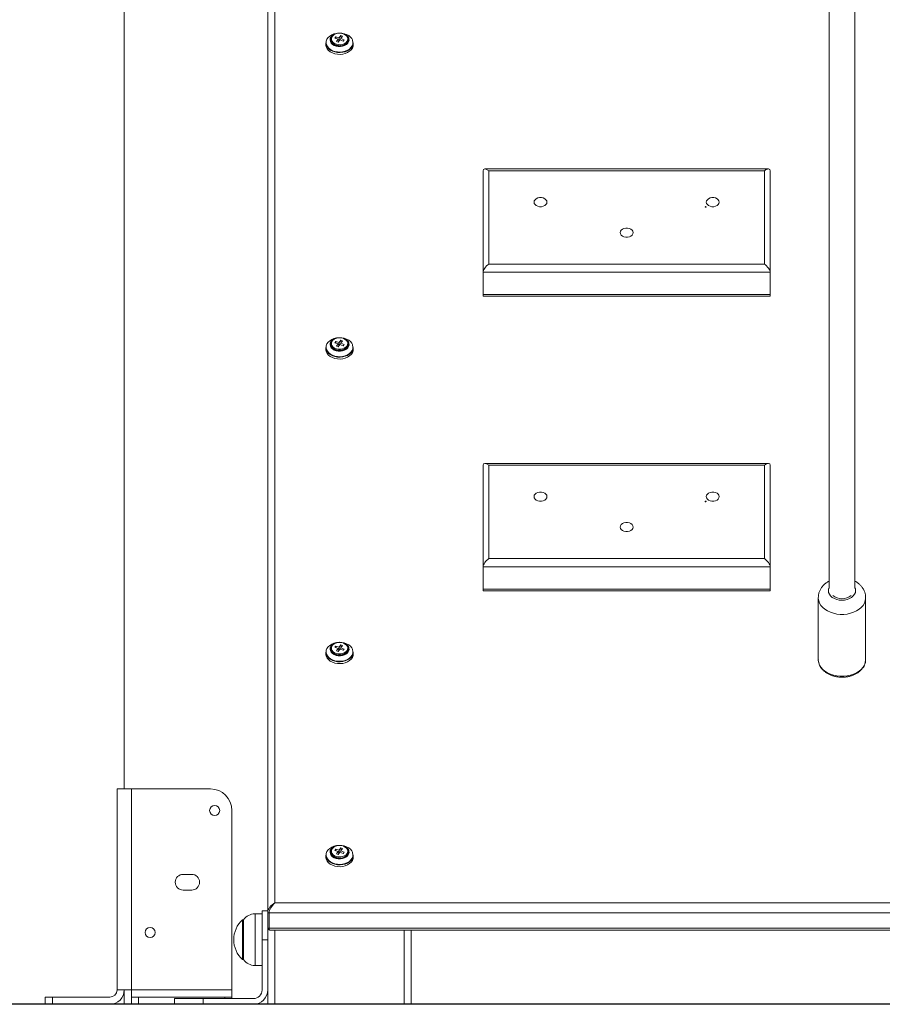
# Model space of a CAD drawing. Units: millimetres. Extents: x 238570 to 251931, y 20615 to 35344.
# Drawn here: x 244966 to 245567, y 31935 to 32620 of the extents above; entities that cross this region are included whole.
import ezdxf

# ---------------------------------------------------------------- set-up
doc = ezdxf.new("R2010")
doc.units = ezdxf.units.MM
doc.header["$PDSIZE"] = -1
doc.linetypes.add('HIDDEN', pattern=[1.905, 1.27, -0.635])
doc.styles.add('ROMANS8', font='romans.shx')
doc.dimstyles.new('ISO-25$0', dxfattribs={"dimtxt": 2.5, "dimasz": 2.5, "dimexe": 1.25, "dimexo": 0.625, "dimtad": 1, "dimtxsty": 'Standard', "dimcen": 2.5, "dimadec": 0, "dimazin": 0, "dimtfac": 1, "dimtmove": 0, "dimatfit": 3, "dimfxl": 1, "dimarcsym": 0})

# ---------------------------------------------------------------- blocks, each defined once
blk = doc.blocks.new('*D1')
at = {"color": 0, "linetype": 'HIDDEN', "lineweight": -2, "transparency": 16777216}
for p, q in [((241160.14, 31942.73), (241160.14, 35235.11)), ((241260.14, 35234.11), (243169.68, 35234.11)), ((245963.98, 35234.11), (244054.44, 35234.11)), ((246063.98, 33535.73), (246063.98, 35235.11))]:
    blk.add_line(p, q, dxfattribs=at)
at = {"color": 0, "linetype": 'HIDDEN', "transparency": 16777216}
for points in [[(241260.14, 35250.78), (241260.14, 35217.45), (241160.14, 35234.11)], [(245963.98, 35250.78), (245963.98, 35217.45), (246063.98, 35234.11)]]:
    blk.add_solid(points, dxfattribs=at)
at = {"layer": 'Defpoints', "color": 0, "linetype": 'HIDDEN', "transparency": 16777216}
for p in [(246063.98, 35234.11), (246063.98, 33534.73), (241160.14, 31941.73)]:
    blk.add_point(p, dxfattribs=at)
at = {"color": 7, "linetype": 'HIDDEN', "transparency": 16777216, "insert": (243612.06, 35234.11), "char_height": 160, "attachment_point": 5, "style": 'ROMANS8'}
blk.add_mtext('4,90m.', dxfattribs=at)

msp = doc.modelspace()

# ---------------------------------------------------------------- linework, layer by layer
at = {"color": 7, "linetype": 'Continuous', "lineweight": 15}
for p, q in [((245038.963, 33624.754), (245038.963, 32084.754)), ((245143.963, 32846.922), (245143.963, 32005.465)), ((245138.963, 31999.101), (245138.963, 32761.064)), ((245179.463, 32604.238), (245179.463, 32602.97)), ((245179.469, 32603.991), (245179.463, 32604.238)), ((245183.263, 32607.038), (245183.263, 32606.331)), ((245186.312, 32608.507), (245185.686, 32607.622)), ((245185.686, 32607.622), (245188.012, 32606.8)), ((245188.638, 32607.686), (245186.312, 32608.507)), ((245186.456, 32607.35), (245186.312, 32608.507)), ((245188.012, 32606.8), (245186.862, 32605.172)), ((245186.862, 32605.172), (245188.114, 32604.73)), ((245188.716, 32605.582), (245188.012, 32606.8)), ((245188.114, 32604.73), (245189.265, 32606.358)), ((245189.811, 32609.347), (245188.638, 32607.686)), ((245188.873, 32605.803), (245188.638, 32607.686)), ((245189.265, 32606.358), (245191.59, 32605.536)), ((245189.457, 32606.29), (245189.89, 32607.243)), ((245191.064, 32608.905), (245189.811, 32609.347)), ((245190.046, 32607.464), (245189.811, 32609.347)), ((245189.89, 32607.243), (245191.064, 32608.905)), ((245192.216, 32606.422), (245189.89, 32607.243)), ((245191.59, 32605.536), (245192.216, 32606.422)), ((245194.663, 32606.331), (245194.663, 32607.038)), ((245198.463, 32602.97), (245198.463, 32604.238)), ((245179.469, 32602.723), (245179.463, 32602.97)), ((245288.963, 32444.578), (245288.963, 32515.289)), ((245487.791, 32516.46), (245290.134, 32516.46)), ((245292.963, 32515.289), (245292.963, 32450.235)), ((245292.963, 32515.289), (245484.963, 32515.289)), ((245484.963, 32450.235), (245484.963, 32515.289)), ((245488.963, 32515.289), (245488.963, 32444.578)), ((245443.654, 32490.092), (245443.582, 32489.908)), ((245444.344, 32489.908), (245444.272, 32490.092)), ((245292.963, 32450.235), (245484.963, 32450.235)), ((245288.963, 32444.578), (245488.963, 32444.578)), ((245288.963, 32429.022), (245288.963, 32444.578)), ((245488.963, 32429.022), (245488.963, 32444.578)), ((245288.963, 32429.022), (245488.963, 32429.022)), ((245288.963, 32427.85), (245288.963, 32429.022)), ((245288.963, 32427.85), (245488.963, 32427.85)), ((245488.963, 32427.85), (245488.963, 32429.022)), ((245179.463, 32392.106), (245179.463, 32390.838)), ((245179.469, 32391.859), (245179.463, 32392.106)), ((245183.263, 32394.906), (245183.263, 32394.199)), ((245186.312, 32396.375), (245185.686, 32395.49)), ((245185.686, 32395.49), (245188.012, 32394.668)), ((245188.638, 32395.554), (245186.312, 32396.375)), ((245186.456, 32395.218), (245186.312, 32396.375)), ((245188.012, 32394.668), (245186.862, 32393.04)), ((245186.862, 32393.04), (245188.114, 32392.598)), ((245188.716, 32393.449), (245188.012, 32394.668)), ((245188.114, 32392.598), (245189.265, 32394.226)), ((245189.811, 32397.215), (245188.638, 32395.554)), ((245188.873, 32393.671), (245188.638, 32395.554)), ((245189.265, 32394.226), (245191.59, 32393.404)), ((245189.457, 32394.158), (245189.89, 32395.111)), ((245191.064, 32396.773), (245189.811, 32397.215)), ((245190.046, 32395.332), (245189.811, 32397.215)), ((245189.89, 32395.111), (245191.064, 32396.773)), ((245192.216, 32394.29), (245189.89, 32395.111)), ((245191.59, 32393.404), (245192.216, 32394.29)), ((245194.663, 32394.199), (245194.663, 32394.906)), ((245198.463, 32390.838), (245198.463, 32392.106)), ((245179.469, 32390.591), (245179.463, 32390.838)), ((245288.963, 32239.517), (245288.963, 32310.228)), ((245487.791, 32311.4), (245290.134, 32311.4)), ((245292.963, 32310.228), (245292.963, 32245.174)), ((245292.963, 32310.228), (245484.963, 32310.228)), ((245484.963, 32245.174), (245484.963, 32310.228)), ((245488.963, 32310.228), (245488.963, 32239.517)), ((245443.654, 32285.031), (245443.582, 32284.847)), ((245444.344, 32284.847), (245444.272, 32285.031)), ((245292.963, 32245.174), (245484.963, 32245.174)), ((245288.963, 32239.517), (245488.963, 32239.517)), ((245288.963, 32223.961), (245288.963, 32239.517)), ((245488.963, 32223.961), (245488.963, 32239.517)), ((245288.963, 32223.961), (245488.963, 32223.961)), ((245288.963, 32222.789), (245288.963, 32223.961)), ((245288.963, 32222.789), (245488.963, 32222.789)), ((245488.963, 32222.789), (245488.963, 32223.961)), ((245522.463, 32217.924), (245522.463, 32174.791)), ((245555.463, 32174.791), (245555.463, 32217.924)), ((245179.463, 32179.974), (245179.463, 32178.706)), ((245179.469, 32179.727), (245179.463, 32179.974)), ((245179.469, 32178.459), (245179.463, 32178.706)), ((245183.263, 32182.774), (245183.263, 32182.067)), ((245186.312, 32184.243), (245185.686, 32183.358)), ((245185.686, 32183.358), (245188.012, 32182.536)), ((245188.638, 32183.422), (245186.312, 32184.243)), ((245186.456, 32183.086), (245186.312, 32184.243)), ((245188.012, 32182.536), (245186.862, 32180.908)), ((245186.862, 32180.908), (245188.114, 32180.466)), ((245188.716, 32181.317), (245188.012, 32182.536)), ((245188.114, 32180.466), (245189.265, 32182.094)), ((245189.811, 32185.083), (245188.638, 32183.422)), ((245188.873, 32181.539), (245188.638, 32183.422)), ((245189.265, 32182.094), (245191.59, 32181.272)), ((245189.457, 32182.026), (245189.89, 32182.979)), ((245191.064, 32184.641), (245189.811, 32185.083)), ((245190.046, 32183.2), (245189.811, 32185.083)), ((245189.89, 32182.979), (245191.064, 32184.641)), ((245192.216, 32182.158), (245189.89, 32182.979)), ((245191.59, 32181.272), (245192.216, 32182.158)), ((245194.663, 32182.067), (245194.663, 32182.774)), ((245198.463, 32178.706), (245198.463, 32179.974)), ((245555.462, 32174.642), (245555.463, 32174.791)), ((245033.963, 32084.754), (245033.963, 31944.754)), ((245033.963, 32084.754), (245043.963, 32084.754)), ((245043.963, 32084.754), (245043.963, 31944.754)), ((245043.963, 32084.754), (245098.963, 32084.754)), ((245113.963, 32069.754), (245113.963, 31944.754)), ((245186.312, 32042.822), (245185.686, 32041.936)), ((245185.686, 32041.936), (245188.012, 32041.115)), ((245188.638, 32042), (245186.312, 32042.822)), ((245186.456, 32041.664), (245186.312, 32042.822)), ((245189.811, 32043.662), (245188.638, 32042)), ((245188.873, 32040.118), (245188.638, 32042)), ((245189.457, 32040.604), (245189.89, 32041.558)), ((245191.064, 32043.219), (245189.811, 32043.662)), ((245190.046, 32041.779), (245189.811, 32043.662)), ((245189.89, 32041.558), (245191.064, 32043.219)), ((245192.216, 32040.736), (245189.89, 32041.558)), ((245179.463, 32038.553), (245179.463, 32037.285)), ((245179.469, 32038.306), (245179.463, 32038.553)), ((245179.469, 32037.038), (245179.463, 32037.285)), ((245183.263, 32041.353), (245183.263, 32040.646)), ((245188.012, 32041.115), (245186.862, 32039.487)), ((245186.862, 32039.487), (245188.114, 32039.044)), ((245188.716, 32039.896), (245188.012, 32041.115)), ((245188.114, 32039.044), (245189.265, 32040.672)), ((245189.265, 32040.672), (245191.59, 32039.851)), ((245191.59, 32039.851), (245192.216, 32040.736)), ((245194.663, 32040.646), (245194.663, 32041.353)), ((245198.463, 32037.285), (245198.463, 32038.553)), ((245085.963, 32025.254), (245079.963, 32025.254)), ((245079.963, 32014.254), (245085.963, 32014.254)), ((245143.963, 32005.465), (245933.963, 32005.465)), ((245121.999, 31993.654), (245121.266, 31993.654)), ((245121.266, 31965.854), (245121.266, 31993.654)), ((245121.963, 31988.198), (245121.963, 31993.604)), ((245134.963, 31997.754), (245130.073, 31997.754)), ((245134.963, 31999.754), (245138.963, 31999.754)), ((245134.963, 31979.754), (245134.963, 31999.754)), ((245138.963, 31988.494), (245138.963, 31999.101)), ((245937.963, 31998.394), (245139.963, 31998.394)), ((245139.963, 31998.394), (245139.963, 31987.787)), ((245121.963, 31965.904), (245121.963, 31988.198)), ((245138.963, 31934.754), (245138.963, 31988.494)), ((245139.963, 31987.787), (245937.963, 31987.787)), ((245141.134, 31986.323), (245936.791, 31986.323)), ((245238.963, 31934.754), (245238.963, 31986.323)), ((245138.963, 31979.754), (245134.963, 31979.754)), ((245134.963, 31979.754), (245134.963, 31944.754)), ((245121.266, 31965.854), (245121.999, 31965.854)), ((245130.073, 31961.754), (245134.963, 31961.754)), ((244983.963, 31934.754), (244983.963, 31939.754)), ((244983.963, 31939.754), (244988.963, 31939.754)), ((244988.963, 31939.754), (244988.963, 31934.754)), ((244988.963, 31939.754), (245028.963, 31939.754)), ((245043.963, 31944.754), (245033.963, 31944.754)), ((245038.963, 31944.754), (245038.963, 31934.754)), ((245043.963, 31944.754), (245113.963, 31944.754)), ((245043.963, 31939.754), (245043.963, 31944.754)), ((245043.963, 31934.754), (245043.963, 31939.754)), ((245043.963, 31939.754), (245048.963, 31939.754)), ((245048.963, 31939.754), (245048.963, 31934.754)), ((245108.963, 31939.754), (245048.963, 31939.754)), ((245073.963, 31938.754), (245073.963, 31934.754)), ((245073.963, 31938.754), (245093.963, 31938.754)), ((245093.963, 31938.754), (245093.963, 31934.754)), ((245128.963, 31938.754), (245093.963, 31938.754)), ((245108.963, 31939.754), (245113.963, 31939.754)), ((245113.963, 31944.754), (245113.963, 31939.754)), ((245113.963, 31939.754), (245113.963, 31938.754)), ((244988.963, 31934.754), (244983.963, 31934.754)), ((244988.963, 31934.754), (245028.963, 31934.754)), ((245038.963, 31934.754), (245043.963, 31934.754)), ((245048.963, 31934.754), (245043.963, 31934.754)), ((245048.963, 31934.754), (245073.963, 31934.754)), ((245093.963, 31934.754), (245073.963, 31934.754)), ((245093.963, 31934.754), (245128.963, 31934.754)), ((245128.963, 31934.754), (245138.963, 31934.754)), ((245138.963, 31934.754), (245143.963, 31934.754)), ((245233.963, 31934.754), (245143.963, 31934.754)), ((245233.963, 31934.754), (245238.963, 31934.754))]:
    msp.add_line(p, q, dxfattribs=at)
at = {"color": 8, "linetype": 'Continuous', "lineweight": 15}
for p, q in [((245194.812, 32606.554), (245194.638, 32607.417)), ((245194.812, 32394.422), (245194.638, 32395.285)), ((245194.812, 32182.29), (245194.638, 32183.153)), ((245194.812, 32040.869), (245194.638, 32041.732)), ((245130.073, 31997.754), (245130.073, 31990.729)), ((245130.073, 31990.729), (245130.073, 31961.754)), ((245143.963, 31934.754), (245143.963, 31986.323)), ((245233.963, 31934.754), (245233.963, 31986.323)), ((245108.963, 31938.754), (245108.963, 31939.754))]:
    msp.add_line(p, q, dxfattribs=at)
msp.add_line((246749.144, 31934.754), (239283.257, 31934.754))
at = {"color": 7, "linetype": 'Continuous', "lineweight": 15, "flags": 128}
for points in [[(245197.911, 32606.414), (245197.467, 32607.242), (245196.544, 32608.362), (245195.329, 32609.333), (245193.87, 32610.119), (245192.222, 32610.687), (245190.449, 32611.018), (245188.619, 32611.097), (245186.802, 32610.923), (245185.068, 32610.501), (245183.484, 32609.848), (245182.11, 32608.99), (245181, 32607.958), (245180.196, 32606.793), (245179.728, 32605.539), (245179.609, 32604.521)], [(245182.527, 32607.576), (245182.918, 32608.356), (245183.718, 32609.289), (245184.801, 32610.066), (245186.108, 32610.646), (245187.569, 32610.997), (245189.105, 32611.101), (245190.634, 32610.951), (245192.072, 32610.556), (245193.343, 32609.937), (245194.378, 32609.127), (245195.121, 32608.171), (245195.388, 32607.604)], [(245194.062, 32605.237), (245193.268, 32604.397), (245192.204, 32603.723), (245190.936, 32603.257), (245189.544, 32603.029), (245188.116, 32603.053), (245186.741, 32603.327), (245185.505, 32603.834), (245184.487, 32604.543), (245183.75, 32605.408), (245183.34, 32606.376), (245183.284, 32607.386), (245183.585, 32608.374), (245184.223, 32609.277), (245185.16, 32610.04), (245186.335, 32610.615), (245187.675, 32610.965), (245189.097, 32611.068), (245190.51, 32610.918), (245191.825, 32610.524), (245192.961, 32609.911), (245193.846, 32609.118), (245194.424, 32608.194), (245194.658, 32607.197), (245194.535, 32606.19), (245194.062, 32605.237)], [(245198.463, 32604.238), (245198.342, 32603.17), (245197.867, 32601.897), (245197.051, 32600.714), (245195.923, 32599.666), (245194.528, 32598.793), (245192.919, 32598.13), (245191.158, 32597.702), (245189.312, 32597.525), (245187.453, 32597.606), (245185.652, 32597.941), (245183.979, 32598.519), (245182.497, 32599.317), (245181.263, 32600.303), (245180.326, 32601.441), (245179.72, 32602.686), (245179.469, 32603.991)], [(245183.197, 32605.687), (245183.603, 32604.738), (245184.357, 32603.848), (245185.4, 32603.118), (245186.667, 32602.595), (245188.078, 32602.311), (245189.545, 32602.284), (245190.975, 32602.515), (245192.279, 32602.991), (245193.374, 32603.682), (245194.193, 32604.543), (245194.643, 32605.401)], [(245194.062, 32604.53), (245193.268, 32603.69), (245192.204, 32603.016), (245190.936, 32602.55), (245189.544, 32602.322), (245188.116, 32602.346), (245186.741, 32602.62), (245185.505, 32603.127), (245184.487, 32603.836), (245183.75, 32604.701), (245183.34, 32605.669), (245183.263, 32606.331)], [(245194.663, 32606.331), (245194.535, 32605.483), (245194.062, 32604.53)], [(245198.463, 32602.97), (245198.342, 32601.903), (245197.867, 32600.629), (245197.051, 32599.446), (245195.923, 32598.398), (245194.528, 32597.526), (245192.919, 32596.863), (245191.158, 32596.434), (245189.312, 32596.257), (245187.453, 32596.338), (245185.652, 32596.674), (245183.979, 32597.251), (245182.497, 32598.049), (245181.263, 32599.035), (245180.326, 32600.173), (245179.72, 32601.418), (245179.469, 32602.723)], [(245324.463, 32493.369), (245324.645, 32492.472), (245325.177, 32491.648), (245326.016, 32490.964), (245327.094, 32490.474), (245328.322, 32490.219), (245329.603, 32490.219), (245330.832, 32490.474), (245331.91, 32490.964), (245332.749, 32491.648), (245333.281, 32492.472), (245333.463, 32493.369), (245333.281, 32494.265), (245332.749, 32495.089), (245331.91, 32495.773), (245330.832, 32496.263), (245329.603, 32496.518), (245328.322, 32496.518), (245327.094, 32496.263), (245326.016, 32495.773), (245325.177, 32495.089), (245324.645, 32494.265), (245324.463, 32493.369)], [(245444.463, 32493.369), (245444.645, 32492.472), (245445.177, 32491.648), (245446.016, 32490.964), (245447.094, 32490.474), (245448.322, 32490.219), (245449.603, 32490.219), (245450.832, 32490.474), (245451.91, 32490.964), (245452.749, 32491.648), (245453.281, 32492.472), (245453.463, 32493.369), (245453.281, 32494.265), (245452.749, 32495.089), (245451.91, 32495.773), (245450.832, 32496.263), (245449.603, 32496.518), (245448.322, 32496.518), (245447.094, 32496.263), (245446.016, 32495.773), (245445.177, 32495.089), (245444.645, 32494.265), (245444.463, 32493.369)], [(245444.027, 32489.809), (245444.142, 32489.844), (245444.23, 32489.906), (245444.277, 32489.988), (245444.277, 32490.077), (245444.229, 32490.158), (245444.14, 32490.22), (245444.024, 32490.254), (245443.899, 32490.254), (245443.784, 32490.219), (245443.696, 32490.157), (245443.648, 32490.075), (245443.649, 32489.986), (245443.697, 32489.905), (245443.786, 32489.843), (245443.902, 32489.809), (245444.027, 32489.809)], [(245384.463, 32472.155), (245384.645, 32471.259), (245385.177, 32470.435), (245386.016, 32469.751), (245387.094, 32469.261), (245388.322, 32469.006), (245389.603, 32469.006), (245390.832, 32469.261), (245391.91, 32469.751), (245392.749, 32470.435), (245393.281, 32471.259), (245393.463, 32472.155), (245393.281, 32473.052), (245392.749, 32473.876), (245391.91, 32474.56), (245390.832, 32475.05), (245389.603, 32475.305), (245388.322, 32475.305), (245387.094, 32475.05), (245386.016, 32474.56), (245385.177, 32473.876), (245384.645, 32473.052), (245384.463, 32472.155)], [(245197.911, 32394.282), (245197.467, 32395.11), (245196.544, 32396.23), (245195.329, 32397.201), (245193.87, 32397.987), (245192.222, 32398.555), (245190.449, 32398.886), (245188.619, 32398.965), (245186.802, 32398.791), (245185.068, 32398.369), (245183.484, 32397.716), (245182.11, 32396.858), (245181, 32395.826), (245180.196, 32394.661), (245179.728, 32393.407), (245179.609, 32392.389)], [(245182.527, 32395.444), (245182.918, 32396.224), (245183.718, 32397.157), (245184.801, 32397.934), (245186.108, 32398.514), (245187.569, 32398.865), (245189.105, 32398.969), (245190.634, 32398.819), (245192.072, 32398.424), (245193.343, 32397.805), (245194.378, 32396.995), (245195.121, 32396.039), (245195.388, 32395.472)], [(245194.062, 32393.105), (245193.268, 32392.265), (245192.204, 32391.591), (245190.936, 32391.125), (245189.544, 32390.897), (245188.116, 32390.921), (245186.741, 32391.195), (245185.505, 32391.702), (245184.487, 32392.411), (245183.75, 32393.276), (245183.34, 32394.244), (245183.284, 32395.254), (245183.585, 32396.241), (245184.223, 32397.145), (245185.16, 32397.908), (245186.335, 32398.483), (245187.675, 32398.833), (245189.097, 32398.936), (245190.51, 32398.786), (245191.825, 32398.392), (245192.961, 32397.779), (245193.846, 32396.986), (245194.424, 32396.062), (245194.658, 32395.065), (245194.535, 32394.058), (245194.062, 32393.105)], [(245198.463, 32392.106), (245198.342, 32391.038), (245197.867, 32389.765), (245197.051, 32388.582), (245195.923, 32387.534), (245194.528, 32386.661), (245192.919, 32385.998), (245191.158, 32385.57), (245189.312, 32385.393), (245187.453, 32385.474), (245185.652, 32385.809), (245183.979, 32386.387), (245182.497, 32387.184), (245181.263, 32388.171), (245180.326, 32389.309), (245179.72, 32390.554), (245179.469, 32391.859)], [(245183.197, 32393.555), (245183.603, 32392.606), (245184.357, 32391.716), (245185.4, 32390.986), (245186.667, 32390.463), (245188.078, 32390.179), (245189.545, 32390.152), (245190.975, 32390.383), (245192.279, 32390.859), (245193.374, 32391.55), (245194.193, 32392.411), (245194.643, 32393.269)], [(245194.062, 32392.398), (245193.268, 32391.558), (245192.204, 32390.884), (245190.936, 32390.418), (245189.544, 32390.19), (245188.116, 32390.214), (245186.741, 32390.488), (245185.505, 32390.995), (245184.487, 32391.704), (245183.75, 32392.569), (245183.34, 32393.537), (245183.263, 32394.199)], [(245194.663, 32394.199), (245194.535, 32393.351), (245194.062, 32392.398)], [(245198.463, 32390.838), (245198.342, 32389.771), (245197.867, 32388.497), (245197.051, 32387.314), (245195.923, 32386.266), (245194.528, 32385.394), (245192.919, 32384.731), (245191.158, 32384.302), (245189.312, 32384.125), (245187.453, 32384.206), (245185.652, 32384.542), (245183.979, 32385.119), (245182.497, 32385.917), (245181.263, 32386.903), (245180.326, 32388.041), (245179.72, 32389.286), (245179.469, 32390.591)], [(245324.463, 32288.308), (245324.645, 32287.411), (245325.177, 32286.587), (245326.016, 32285.903), (245327.094, 32285.413), (245328.322, 32285.158), (245329.603, 32285.158), (245330.832, 32285.413), (245331.91, 32285.903), (245332.749, 32286.587), (245333.281, 32287.411), (245333.463, 32288.308), (245333.281, 32289.204), (245332.749, 32290.028), (245331.91, 32290.712), (245330.832, 32291.202), (245329.603, 32291.457), (245328.322, 32291.457), (245327.094, 32291.202), (245326.016, 32290.712), (245325.177, 32290.028), (245324.645, 32289.204), (245324.463, 32288.308)], [(245444.463, 32288.308), (245444.645, 32287.411), (245445.177, 32286.587), (245446.016, 32285.903), (245447.094, 32285.413), (245448.322, 32285.158), (245449.603, 32285.158), (245450.832, 32285.413), (245451.91, 32285.903), (245452.749, 32286.587), (245453.281, 32287.411), (245453.463, 32288.308), (245453.281, 32289.204), (245452.749, 32290.028), (245451.91, 32290.712), (245450.832, 32291.202), (245449.603, 32291.457), (245448.322, 32291.457), (245447.094, 32291.202), (245446.016, 32290.712), (245445.177, 32290.028), (245444.645, 32289.204), (245444.463, 32288.308)], [(245444.027, 32284.748), (245444.142, 32284.783), (245444.23, 32284.845), (245444.277, 32284.927), (245444.277, 32285.016), (245444.229, 32285.097), (245444.14, 32285.159), (245444.024, 32285.193), (245443.899, 32285.193), (245443.784, 32285.159), (245443.696, 32285.096), (245443.648, 32285.014), (245443.649, 32284.925), (245443.697, 32284.844), (245443.786, 32284.782), (245443.902, 32284.748), (245444.027, 32284.748)], [(245384.463, 32267.094), (245384.645, 32266.198), (245385.177, 32265.374), (245386.016, 32264.69), (245387.094, 32264.2), (245388.322, 32263.945), (245389.603, 32263.945), (245390.832, 32264.2), (245391.91, 32264.69), (245392.749, 32265.374), (245393.281, 32266.198), (245393.463, 32267.094), (245393.281, 32267.991), (245392.749, 32268.815), (245391.91, 32269.499), (245390.832, 32269.989), (245389.603, 32270.244), (245388.322, 32270.244), (245387.094, 32269.989), (245386.016, 32269.499), (245385.177, 32268.815), (245384.645, 32267.991), (245384.463, 32267.094)], [(245197.911, 32182.15), (245197.467, 32182.978), (245196.544, 32184.098), (245195.329, 32185.069), (245193.87, 32185.855), (245192.222, 32186.423), (245190.449, 32186.754), (245188.619, 32186.833), (245186.802, 32186.659), (245185.068, 32186.237), (245183.484, 32185.584), (245182.11, 32184.726), (245181, 32183.694), (245180.196, 32182.529), (245179.728, 32181.275), (245179.609, 32180.257)], [(245182.527, 32183.312), (245182.918, 32184.092), (245183.718, 32185.025), (245184.801, 32185.802), (245186.108, 32186.382), (245187.569, 32186.733), (245189.105, 32186.837), (245190.634, 32186.687), (245192.072, 32186.292), (245193.343, 32185.673), (245194.378, 32184.863), (245195.121, 32183.907), (245195.388, 32183.34)], [(245194.062, 32180.973), (245193.268, 32180.133), (245192.204, 32179.459), (245190.936, 32178.993), (245189.544, 32178.765), (245188.116, 32178.789), (245186.741, 32179.063), (245185.505, 32179.57), (245184.487, 32180.279), (245183.75, 32181.144), (245183.34, 32182.112), (245183.284, 32183.122), (245183.585, 32184.109), (245184.223, 32185.013), (245185.16, 32185.776), (245186.335, 32186.351), (245187.675, 32186.701), (245189.097, 32186.804), (245190.51, 32186.654), (245191.825, 32186.26), (245192.961, 32185.647), (245193.846, 32184.854), (245194.424, 32183.93), (245194.658, 32182.933), (245194.535, 32181.926), (245194.062, 32180.973)], [(245198.463, 32179.974), (245198.342, 32178.906), (245197.867, 32177.633), (245197.051, 32176.45), (245195.923, 32175.402), (245194.528, 32174.529), (245192.919, 32173.866), (245191.158, 32173.438), (245189.312, 32173.261), (245187.453, 32173.342), (245185.652, 32173.677), (245183.979, 32174.255), (245182.497, 32175.052), (245181.263, 32176.039), (245180.326, 32177.177), (245179.72, 32178.422), (245179.469, 32179.727)], [(245198.463, 32178.706), (245198.342, 32177.639), (245197.867, 32176.365), (245197.051, 32175.182), (245195.923, 32174.134), (245194.528, 32173.262), (245192.919, 32172.599), (245191.158, 32172.17), (245189.312, 32171.993), (245187.453, 32172.074), (245185.652, 32172.41), (245183.979, 32172.987), (245182.497, 32173.785), (245181.263, 32174.771), (245180.326, 32175.909), (245179.72, 32177.154), (245179.469, 32178.459)], [(245183.197, 32181.423), (245183.603, 32180.474), (245184.357, 32179.584), (245185.4, 32178.854), (245186.667, 32178.331), (245188.078, 32178.047), (245189.545, 32178.02), (245190.975, 32178.251), (245192.279, 32178.727), (245193.374, 32179.418), (245194.193, 32180.279), (245194.643, 32181.137)], [(245194.062, 32180.266), (245193.268, 32179.426), (245192.204, 32178.752), (245190.936, 32178.286), (245189.544, 32178.058), (245188.116, 32178.081), (245186.741, 32178.356), (245185.505, 32178.863), (245184.487, 32179.572), (245183.75, 32180.437), (245183.34, 32181.405), (245183.263, 32182.067)], [(245194.663, 32182.067), (245194.535, 32181.219), (245194.062, 32180.266)], [(245197.911, 32040.728), (245197.467, 32041.556), (245196.544, 32042.677), (245195.329, 32043.648), (245193.87, 32044.433), (245192.222, 32045.002), (245190.449, 32045.332), (245188.619, 32045.412), (245186.802, 32045.238), (245185.068, 32044.816), (245183.484, 32044.163), (245182.11, 32043.304), (245181, 32042.272), (245180.196, 32041.107), (245179.728, 32039.853), (245179.609, 32038.835)], [(245182.527, 32041.891), (245182.918, 32042.67), (245183.718, 32043.603), (245184.801, 32044.381), (245186.108, 32044.961), (245187.569, 32045.312), (245189.105, 32045.415), (245190.634, 32045.266), (245192.072, 32044.87), (245193.343, 32044.251), (245194.378, 32043.442), (245195.121, 32042.485), (245195.388, 32041.919)], [(245194.062, 32039.552), (245193.268, 32038.712), (245192.204, 32038.038), (245190.936, 32037.572), (245189.544, 32037.344), (245188.116, 32037.367), (245186.741, 32037.641), (245185.505, 32038.149), (245184.487, 32038.857), (245183.75, 32039.723), (245183.34, 32040.691), (245183.284, 32041.7), (245183.585, 32042.688), (245184.223, 32043.592), (245185.16, 32044.355), (245186.335, 32044.93), (245187.675, 32045.279), (245189.097, 32045.382), (245190.51, 32045.232), (245191.825, 32044.838), (245192.961, 32044.226), (245193.846, 32043.432), (245194.424, 32042.508), (245194.658, 32041.512), (245194.535, 32040.505), (245194.062, 32039.552)], [(245198.463, 32038.553), (245198.342, 32037.485), (245197.867, 32036.212), (245197.051, 32035.028), (245195.923, 32033.98), (245194.528, 32033.108), (245192.919, 32032.445), (245191.158, 32032.017), (245189.312, 32031.84), (245187.453, 32031.92), (245185.652, 32032.256), (245183.979, 32032.834), (245182.497, 32033.631), (245181.263, 32034.618), (245180.326, 32035.755), (245179.72, 32037.001), (245179.469, 32038.306)], [(245198.463, 32037.285), (245198.342, 32036.217), (245197.867, 32034.944), (245197.051, 32033.761), (245195.923, 32032.713), (245194.528, 32031.84), (245192.919, 32031.177), (245191.158, 32030.749), (245189.312, 32030.572), (245187.453, 32030.653), (245185.652, 32030.988), (245183.979, 32031.566), (245182.497, 32032.363), (245181.263, 32033.35), (245180.326, 32034.488), (245179.72, 32035.733), (245179.469, 32037.038)], [(245183.197, 32040.001), (245183.603, 32039.053), (245184.357, 32038.162), (245185.4, 32037.433), (245186.667, 32036.909), (245188.078, 32036.625), (245189.545, 32036.598), (245190.975, 32036.83), (245192.279, 32037.306), (245193.374, 32037.996), (245194.193, 32038.857), (245194.643, 32039.715)], [(245194.062, 32038.845), (245193.268, 32038.005), (245192.204, 32037.33), (245190.936, 32036.865), (245189.544, 32036.636), (245188.116, 32036.66), (245186.741, 32036.934), (245185.505, 32037.442), (245184.487, 32038.15), (245183.75, 32039.016), (245183.34, 32039.984), (245183.263, 32040.646)], [(245194.663, 32040.646), (245194.535, 32039.798), (245194.062, 32038.845)]]:
    msp.add_lwpolyline(points, dxfattribs=at)
at = {"color": 8, "linetype": 'Continuous', "lineweight": 15, "flags": 128}
for points in [[(245179.609, 32604.521), (245179.616, 32604.245), (245179.862, 32602.96), (245180.459, 32601.734), (245181.382, 32600.614), (245182.597, 32599.642), (245184.056, 32598.857), (245185.704, 32598.289), (245187.477, 32597.958), (245189.307, 32597.878), (245191.124, 32598.053), (245192.858, 32598.475), (245194.442, 32599.127), (245195.816, 32599.986), (245196.926, 32601.018), (245197.73, 32602.183), (245198.198, 32603.437), (245198.31, 32604.731), (245198.31, 32604.731)], [(245195.388, 32607.604), (245195.532, 32607.119), (245195.588, 32606.029), (245195.288, 32604.958), (245194.646, 32603.966), (245193.699, 32603.105), (245192.495, 32602.421), (245191.102, 32601.952), (245189.593, 32601.724), (245188.05, 32601.747), (245186.556, 32602.021), (245185.193, 32602.532), (245184.032, 32603.251), (245183.137, 32604.14), (245182.556, 32605.151), (245182.321, 32606.229), (245182.321, 32606.229)], [(245182.321, 32606.229), (245182.444, 32607.317), (245182.527, 32607.576)], [(245185.27, 32610.109), (245185.2, 32610.072), (245184.102, 32609.332), (245183.287, 32608.427), (245182.802, 32607.411), (245182.674, 32606.342), (245182.912, 32605.283), (245183.502, 32604.294), (245184.409, 32603.435), (245185.581, 32602.753), (245186.949, 32602.29), (245188.435, 32602.072), (245189.951, 32602.111), (245191.409, 32602.406), (245192.726, 32602.939), (245193.823, 32603.679), (245194.639, 32604.584), (245195.124, 32605.6), (245195.252, 32606.669), (245195.252, 32606.669)], [(245195.166, 32606.667), (245195.04, 32605.613), (245194.561, 32604.61), (245193.757, 32603.718), (245192.674, 32602.988), (245191.376, 32602.462), (245189.937, 32602.171), (245188.442, 32602.132), (245186.977, 32602.347), (245185.627, 32602.804), (245184.471, 32603.476), (245183.577, 32604.325), (245182.995, 32605.299), (245182.76, 32606.344), (245182.886, 32607.399), (245183.364, 32608.401), (245184.169, 32609.293), (245184.569, 32609.606)], [(245194.643, 32605.401), (245194.682, 32605.521), (245194.812, 32606.554)], [(245198.31, 32604.731), (245198.063, 32606.016), (245197.911, 32606.414)], [(245179.609, 32392.389), (245179.616, 32392.113), (245179.862, 32390.828), (245180.459, 32389.602), (245181.382, 32388.482), (245182.597, 32387.51), (245184.056, 32386.725), (245185.704, 32386.156), (245187.477, 32385.826), (245189.307, 32385.746), (245191.124, 32385.921), (245192.858, 32386.343), (245194.442, 32386.995), (245195.816, 32387.854), (245196.926, 32388.886), (245197.73, 32390.051), (245198.198, 32391.305), (245198.31, 32392.599), (245198.31, 32392.599)], [(245195.388, 32395.472), (245195.532, 32394.987), (245195.588, 32393.896), (245195.288, 32392.826), (245194.646, 32391.834), (245193.699, 32390.973), (245192.495, 32390.289), (245191.102, 32389.82), (245189.593, 32389.592), (245188.05, 32389.615), (245186.556, 32389.889), (245185.193, 32390.4), (245184.032, 32391.119), (245183.137, 32392.008), (245182.556, 32393.019), (245182.321, 32394.097), (245182.321, 32394.097)], [(245182.321, 32394.097), (245182.444, 32395.185), (245182.527, 32395.444)], [(245185.271, 32397.977), (245185.2, 32397.94), (245184.102, 32397.2), (245183.287, 32396.295), (245182.802, 32395.279), (245182.674, 32394.21), (245182.912, 32393.151), (245183.502, 32392.162), (245184.409, 32391.302), (245185.581, 32390.621), (245186.949, 32390.158), (245188.435, 32389.94), (245189.951, 32389.979), (245191.409, 32390.274), (245192.726, 32390.807), (245193.823, 32391.547), (245194.639, 32392.452), (245195.124, 32393.468), (245195.252, 32394.537)], [(245195.166, 32394.535), (245195.04, 32393.481), (245194.561, 32392.478), (245193.757, 32391.586), (245192.674, 32390.856), (245191.376, 32390.33), (245189.937, 32390.039), (245188.442, 32390), (245186.977, 32390.215), (245185.627, 32390.672), (245184.471, 32391.344), (245183.577, 32392.192), (245182.995, 32393.167), (245182.76, 32394.212), (245182.886, 32395.267), (245183.364, 32396.269), (245184.169, 32397.161), (245184.569, 32397.474)], [(245194.643, 32393.269), (245194.682, 32393.389), (245194.812, 32394.422)], [(245198.31, 32392.599), (245198.063, 32393.884), (245197.911, 32394.282)], [(245529.801, 32224.651), (245529.645, 32224.184), (245529.463, 32222.874), (245529.645, 32221.563), (245530.186, 32220.303), (245531.064, 32219.142), (245532.245, 32218.124), (245533.685, 32217.289), (245535.327, 32216.668), (245537.11, 32216.286), (245538.963, 32216.156), (245540.816, 32216.286), (245542.598, 32216.668), (245544.241, 32217.289), (245545.68, 32218.124), (245546.862, 32219.142), (245547.74, 32220.303), (245548.28, 32221.563), (245548.463, 32222.874), (245548.28, 32224.184), (245547.89, 32225.172)], [(245555.463, 32217.895), (245555.452, 32217.498), (245555.188, 32215.805), (245554.579, 32214.157), (245553.637, 32212.589), (245552.382, 32211.136), (245550.841, 32209.826), (245549.047, 32208.69), (245547.038, 32207.75), (245544.857, 32207.027), (245542.55, 32206.536), (245540.167, 32206.288), (245537.758, 32206.288), (245535.375, 32206.536), (245533.069, 32207.027), (245530.887, 32207.75), (245528.879, 32208.69), (245527.084, 32209.826), (245525.544, 32211.136), (245524.289, 32212.589), (245523.347, 32214.157), (245522.737, 32215.805), (245522.474, 32217.498), (245522.463, 32217.903)], [(245185.27, 32185.845), (245185.2, 32185.808), (245184.102, 32185.068), (245183.287, 32184.163), (245182.802, 32183.147), (245182.674, 32182.078), (245182.912, 32181.019), (245183.502, 32180.03), (245184.409, 32179.17), (245185.581, 32178.489), (245186.949, 32178.026), (245188.435, 32177.808), (245189.951, 32177.847), (245191.409, 32178.142), (245192.726, 32178.675), (245193.823, 32179.415), (245194.639, 32180.32), (245195.124, 32181.336), (245195.252, 32182.405), (245195.252, 32182.405)], [(245179.609, 32180.257), (245179.616, 32179.981), (245179.862, 32178.696), (245180.459, 32177.47), (245181.382, 32176.35), (245182.597, 32175.378), (245184.056, 32174.593), (245185.704, 32174.024), (245187.477, 32173.694), (245189.307, 32173.614), (245191.124, 32173.789), (245192.858, 32174.211), (245194.442, 32174.863), (245195.816, 32175.722), (245196.926, 32176.754), (245197.73, 32177.919), (245198.198, 32179.173), (245198.31, 32180.467), (245198.31, 32180.467)], [(245195.388, 32183.34), (245195.532, 32182.855), (245195.588, 32181.764), (245195.288, 32180.694), (245194.646, 32179.702), (245193.699, 32178.84), (245192.495, 32178.157), (245191.102, 32177.688), (245189.593, 32177.459), (245188.05, 32177.483), (245186.556, 32177.757), (245185.193, 32178.268), (245184.032, 32178.987), (245183.137, 32179.876), (245182.556, 32180.887), (245182.321, 32181.965), (245182.321, 32181.965)], [(245182.321, 32181.965), (245182.444, 32183.053), (245182.527, 32183.312)], [(245195.166, 32182.403), (245195.04, 32181.349), (245194.561, 32180.346), (245193.757, 32179.454), (245192.674, 32178.724), (245191.376, 32178.198), (245189.937, 32177.907), (245188.442, 32177.868), (245186.977, 32178.083), (245185.627, 32178.54), (245184.471, 32179.212), (245183.577, 32180.06), (245182.995, 32181.035), (245182.76, 32182.08), (245182.886, 32183.135), (245183.364, 32184.137), (245184.169, 32185.029), (245184.569, 32185.342)], [(245194.643, 32181.137), (245194.682, 32181.257), (245194.812, 32182.29)], [(245198.31, 32180.467), (245198.063, 32181.752), (245197.911, 32182.15)], [(245522.463, 32174.791), (245522.474, 32174.365), (245522.737, 32172.672), (245523.347, 32171.024), (245524.289, 32169.456), (245525.544, 32168.002), (245527.084, 32166.693), (245528.879, 32165.556), (245530.887, 32164.616), (245533.069, 32163.893), (245535.375, 32163.403), (245537.758, 32163.155), (245540.167, 32163.155), (245542.55, 32163.403), (245544.857, 32163.893), (245547.038, 32164.616), (245549.047, 32165.556), (245550.841, 32166.693), (245552.382, 32168.002), (245553.637, 32169.456), (245554.579, 32171.024), (245555.188, 32172.672), (245555.452, 32174.365), (245555.462, 32174.642)], [(245195.388, 32041.919), (245195.532, 32041.434), (245195.588, 32040.343), (245195.288, 32039.273), (245194.646, 32038.28), (245193.699, 32037.419), (245192.495, 32036.736), (245191.102, 32036.267), (245189.593, 32036.038), (245188.05, 32036.062), (245186.556, 32036.336), (245185.193, 32036.846), (245184.032, 32037.565), (245183.137, 32038.455), (245182.556, 32039.466), (245182.321, 32040.544), (245182.321, 32040.544)], [(245182.321, 32040.544), (245182.444, 32041.632), (245182.527, 32041.891)], [(245185.27, 32044.424), (245185.2, 32044.387), (245184.102, 32043.647), (245183.287, 32042.742), (245182.802, 32041.726), (245182.674, 32040.657), (245182.912, 32039.597), (245183.502, 32038.609), (245184.409, 32037.749), (245185.581, 32037.068), (245186.949, 32036.604), (245188.435, 32036.386), (245189.951, 32036.426), (245191.409, 32036.721), (245192.726, 32037.254), (245193.823, 32037.994), (245194.639, 32038.899), (245195.124, 32039.915), (245195.252, 32040.984), (245195.252, 32040.984)], [(245195.166, 32040.982), (245195.04, 32039.927), (245194.561, 32038.925), (245193.757, 32038.033), (245192.674, 32037.302), (245191.376, 32036.776), (245189.937, 32036.486), (245188.442, 32036.447), (245186.977, 32036.662), (245185.627, 32037.119), (245184.471, 32037.791), (245183.577, 32038.639), (245182.995, 32039.614), (245182.76, 32040.659), (245182.886, 32041.713), (245183.364, 32042.716), (245184.169, 32043.608), (245184.569, 32043.92)], [(245179.609, 32038.835), (245179.616, 32038.559), (245179.862, 32037.275), (245180.459, 32036.049), (245181.382, 32034.928), (245182.597, 32033.957), (245184.056, 32033.172), (245185.704, 32032.603), (245187.477, 32032.273), (245189.307, 32032.193), (245191.124, 32032.367), (245192.858, 32032.789), (245194.442, 32033.442), (245195.816, 32034.301), (245196.926, 32035.333), (245197.73, 32036.498), (245198.198, 32037.752), (245198.31, 32039.046), (245198.31, 32039.046)], [(245194.643, 32039.715), (245194.682, 32039.835), (245194.812, 32040.869)], [(245198.31, 32039.046), (245198.063, 32040.33), (245197.911, 32040.728)]]:
    msp.add_lwpolyline(points, dxfattribs=at)
at = {"color": 7, "linetype": 'Continuous', "lineweight": 15}
for centre in [(245101.963, 32069.754), (245056.963, 31984.754)]:
    msp.add_circle(centre, 3.5, dxfattribs=at)
at = {"color": 8, "linetype": 'Continuous', "lineweight": 15}
for centre, radius, start, end in [((245186.082, 32606.403), 2.972, 160.050019, 193.9468), ((245190.934, 32606.11), 4.354, 7.379753, 66.710429), ((245191.121, 32606.203), 4.071, 6.539397, 56.688632), ((245186.082, 32394.271), 2.972, 160.051018, 193.946807), ((245190.934, 32393.978), 4.354, 7.37982, 66.711232), ((245191.121, 32394.071), 4.071, 6.539152, 56.685691), ((245190.934, 32181.846), 4.354, 7.379748, 66.710367), ((245186.082, 32182.139), 2.972, 160.05014, 193.946801), ((245191.121, 32181.939), 4.071, 6.539239, 56.686736), ((245186.082, 32040.718), 2.972, 160.050986, 193.946807), ((245190.934, 32040.425), 4.354, 7.379777, 66.710722), ((245191.121, 32040.518), 4.071, 6.539302, 56.687491)]:
    msp.add_arc(centre, radius, start, end, dxfattribs=at)
at = {"color": 7, "linetype": 'Continuous', "lineweight": 15}
for centre, radius, start, end in [((245188.963, 32606.45), 4.187, 258.864446, 281.135554), ((245188.963, 32394.318), 4.187, 258.864471, 281.135529), ((245538.648, 32226.502), 9.29, 228.803258, 271.939644), ((245539.332, 32226.348), 9.138, 267.683432, 311.573666), ((245188.963, 32182.186), 4.187, 258.864416, 281.135584), ((245098.963, 32069.754), 15, 0, 90), ((245188.963, 32040.764), 4.187, 258.864279, 281.13572), ((245079.963, 32019.754), 5.5, 90, 270), ((245085.963, 32019.754), 5.5, 270, 90), ((245134.366, 31979.754), 19.101, 133.304663, 226.695337), ((245130.073, 31987.754), 10, 90, 144.19701), ((245139.838, 31999.278), 0.893, 191.421754, 278.049467), ((245139.838, 31988.671), 0.893, 191.421754, 278.049467), ((245130.073, 31971.754), 10, 215.80299, 270), ((245028.963, 31944.754), 5, 270, 0), ((245028.963, 31944.754), 10, 270, 0), ((245128.963, 31944.754), 10, 270, 0), ((245128.963, 31944.754), 6, 270, 0)]:
    msp.add_arc(centre, radius, start, end, dxfattribs=at)
for centre, major_axis, ratio, start_param, end_param in [((245292.963, 32512.46), (-3.696, 3.696), 0.4142136, 5.1050881, 6.6758844), ((245484.963, 32512.46), (3.696, 3.696), 0.4142136, 5.8904862, 7.4612826), ((245292.963, 32447.407), (3.696, 3.696), 0.4142136, 1.1780972, 2.7488936), ((245484.963, 32447.407), (-3.696, 3.696), 0.4142136, 3.5342917, 5.1050881), ((245292.963, 32307.4), (-3.696, 3.696), 0.4142136, 5.1050881, 6.6758844), ((245484.963, 32307.4), (3.696, 3.696), 0.4142136, 5.8904862, 7.4612826), ((245292.963, 32242.346), (3.696, 3.696), 0.4142136, 1.1780972, 2.7488936), ((245484.963, 32242.346), (-3.696, 3.696), 0.4142136, 3.5342917, 5.1050881), ((245143.963, 32001.929), (4.631, 3.953), 0.4768726, 1.1842698, 2.7550661), ((245143.963, 32001.929), (3.509, 4.799), 0.4001643, 1.0700548, 2.6408511)]:
    msp.add_ellipse(centre, major_axis=major_axis, ratio=ratio, start_param=start_param, end_param=end_param, dxfattribs=at)
at = {"color": 8, "linetype": 'Continuous', "lineweight": 15}
msp.add_ellipse((245143.963, 31991.323), major_axis=(3.509, 4.799), ratio=0.4001643, start_param=2.6408511, end_param=3.4186144, dxfattribs=at)
at = {"color": 7, "linetype": 'Continuous', "lineweight": 15}
for points, knots in [([(245529.963, 33498.21), (245529.963, 33496.686), (245529.963, 33493.385), (245529.963, 33487.648), (245529.963, 33481.258), (245529.963, 33474.595), (245529.963, 33468.03), (245529.963, 33461.625), (245529.963, 33455.472), (245529.963, 33449.622), (245529.963, 33444.119), (245529.963, 33438.876), (245529.963, 33431.399), (245529.963, 33421.218), (245529.963, 33407.867), (245529.963, 33393.084), (245529.963, 33376.792), (245529.963, 33359.024), (245529.963, 33340.607), (245529.963, 33321.689), (245529.963, 33302.331), (245529.963, 33282.587), (245529.963, 33262.507), (245529.963, 33238.79), (245529.963, 33211.34), (245529.963, 33180.097), (245529.963, 33148.559), (245529.963, 33116.835), (245529.963, 33085.024), (245529.963, 33047.135), (245529.963, 33003.145), (245529.963, 32953.126), (245529.963, 32910.839), (245529.963, 32876.306), (245529.963, 32849.438), (245529.963, 32822.764), (245529.963, 32796.34), (245529.963, 32770.221), (245529.963, 32744.446), (245529.963, 32719.775), (245529.963, 32696.222), (245529.963, 32673.777), (245529.963, 32651.745), (245529.963, 32630.114), (245529.963, 32608.924), (245529.963, 32586.221), (245529.963, 32561.965), (245529.963, 32536.019), (245529.963, 32513.536), (245529.963, 32494.456), (245529.963, 32479.019), (245529.963, 32463.715), (245529.963, 32449.358), (245529.963, 32435.949), (245529.963, 32423.488), (245529.963, 32412.581), (245529.963, 32402.832), (245529.963, 32393.813), (245529.963, 32383.557), (245529.963, 32373.541), (245529.963, 32364.028), (245529.963, 32355.277), (245529.963, 32345.946), (245529.963, 32336.016), (245529.963, 32325.469), (245529.963, 32314.282), (245529.963, 32302.432), (245529.963, 32289.908), (245529.963, 32276.738), (245529.963, 32262.971), (245529.963, 32248.706), (245529.963, 32235.713), (245529.963, 32227.591), (245529.963, 32224.279)], [0, 0, 0, 0, 0.00760626, 0.01648513, 0.02589073, 0.03467225, 0.04285614, 0.05046338, 0.05751036, 0.06389839, 0.06976724, 0.07512367, 0.08024157, 0.09254098, 0.10501997, 0.11769935, 0.13237465, 0.14727407, 0.16220138, 0.17715555, 0.19214071, 0.20715694, 0.22220558, 0.23727991, 0.25981321, 0.28235456, 0.30492795, 0.32747526, 0.34994344, 0.37235498, 0.40749297, 0.4425759, 0.47764199, 0.49674304, 0.5158283, 0.53491372, 0.55396572, 0.57297984, 0.59198775, 0.61099891, 0.62840584, 0.64582663, 0.6632987, 0.68088113, 0.69863017, 0.71652278, 0.73938728, 0.76241491, 0.78549668, 0.79904161, 0.81245048, 0.82544718, 0.83797765, 0.84823877, 0.85816035, 0.86774843, 0.87372921, 0.8805303, 0.88812909, 0.89650667, 0.90235911, 0.90853678, 0.91504525, 0.92189622, 0.92910949, 0.93671518, 0.94475623, 0.95329058, 0.9623658, 0.97198205, 0.98211269, 0.99270443, 1, 1, 1, 1]), ([(245547.963, 32224.265), (245547.963, 32227.676), (245547.963, 32235.879), (245547.963, 32248.894), (245547.963, 32262.979), (245547.963, 32276.433), (245547.963, 32289.164), (245547.963, 32301.127), (245547.963, 32312.301), (245547.963, 32322.699), (245547.963, 32332.346), (245547.963, 32341.265), (245547.963, 32349.766), (245547.963, 32357.807), (245547.963, 32365.491), (245547.963, 32372.76), (245547.963, 32379.881), (245547.963, 32386.972), (245547.963, 32397.291), (245547.963, 32410.746), (245547.963, 32427.548), (245547.963, 32444.579), (245547.963, 32461.778), (245547.963, 32478.75), (245547.963, 32495.492), (245547.963, 32512.033), (245547.963, 32528.433), (245547.963, 32544.778), (245547.963, 32562.552), (245547.963, 32581.821), (245547.963, 32602.701), (245547.963, 32623.895), (245547.963, 32645.544), (245547.963, 32667.633), (245547.963, 32690.152), (245547.963, 32713.077), (245547.963, 32736.383), (245547.963, 32760.051), (245547.963, 32786.527), (245547.963, 32815.864), (245547.963, 32848.081), (245547.963, 32885.427), (245547.963, 32927.95), (245547.963, 32975.59), (245547.963, 33023.341), (245547.963, 33065.18), (245547.963, 33101.067), (245547.963, 33131.014), (245547.963, 33160.846), (245547.963, 33190.479), (245547.963, 33217.827), (245547.963, 33242.87), (245547.963, 33265.626), (245547.963, 33288.024), (245547.963, 33308.435), (245547.963, 33326.85), (245547.963, 33343.147), (245547.963, 33358.651), (245547.963, 33370.947), (245547.963, 33380.351), (245547.963, 33387.158), (245547.963, 33393.728), (245547.963, 33400.131), (245547.963, 33406.638), (245547.963, 33413.557), (245547.963, 33421.1), (245547.963, 33429.259), (245547.963, 33437.159), (245547.963, 33444.696), (245547.963, 33451.788), (245547.963, 33459.039), (245547.963, 33466.391), (245547.963, 33473.786), (245547.963, 33480.77), (245547.963, 33487.336), (245547.963, 33493.404), (245547.963, 33497.528), (245547.963, 33499.464), (245547.963, 33499.606)], [0, 0, 0, 0, 0.0074913, 0.0180195, 0.0279951, 0.0373702, 0.0461246, 0.0542631, 0.0618299, 0.0688791, 0.0754493, 0.0815668, 0.0872479, 0.0931032, 0.0984278, 0.1035366, 0.1086813, 0.1138661, 0.1190948, 0.1316059, 0.1443987, 0.1583936, 0.1726344, 0.1869933, 0.2014265, 0.2158853, 0.2303185, 0.2447563, 0.2592221, 0.2773715, 0.2953935, 0.3132307, 0.3309301, 0.3485292, 0.3660691, 0.3835764, 0.4010615, 0.4185573, 0.4360936, 0.4590772, 0.4820725, 0.5051159, 0.5384649, 0.5718483, 0.6052627, 0.6387255, 0.6598332, 0.6810076, 0.7021977, 0.7234123, 0.7446268, 0.7614718, 0.7782856, 0.7950814, 0.8118492, 0.8250011, 0.8380329, 0.8506017, 0.8626896, 0.8686633, 0.8745176, 0.8802544, 0.8858755, 0.8915598, 0.8978687, 0.9049649, 0.9128529, 0.9215411, 0.9286639, 0.9362622, 0.9443471, 0.9529336, 0.9620406, 0.9716924, 0.9804215, 0.9895954, 0.9992411, 1, 1, 1, 1]), ([(245529.963, 32229.428), (245529.589, 32229.235), (245528.534, 32228.691), (245527.073, 32227.565), (245525.6, 32226.123), (245524.386, 32224.52), (245523.416, 32222.735), (245522.771, 32220.796), (245522.464, 32219.164), (245522.494, 32218.198), (245522.503, 32217.893)], [0, 0, 0, 0, 0.0845636, 0.238605, 0.375454, 0.509382, 0.655386, 0.7976555, 0.9361756, 1, 1, 1, 1]), ([(245555.456, 32217.881), (245555.458, 32217.91), (245555.514, 32218.578), (245555.328, 32219.89), (245554.885, 32221.751), (245554.12, 32223.516), (245553.097, 32225.159), (245551.821, 32226.669), (245550.297, 32228.006), (245548.995, 32228.937), (245548.16, 32229.343), (245547.963, 32229.439)], [0, 0, 0, 0, 0.0060084, 0.1404522, 0.2734972, 0.406236, 0.5399112, 0.67563, 0.8142078, 0.9559825, 1, 1, 1, 1]), ([(245522.504, 32174.929), (245522.491, 32174.668), (245522.451, 32173.837), (245522.721, 32172.445), (245523.291, 32170.801), (245524.172, 32169.241), (245525.327, 32167.786), (245526.747, 32166.463), (245528.405, 32165.296), (245530.272, 32164.309), (245532.308, 32163.523), (245534.473, 32162.954), (245536.724, 32162.61), (245539.018, 32162.499), (245541.312, 32162.621), (245543.564, 32162.977), (245545.732, 32163.56), (245547.775, 32164.364), (245549.653, 32165.376), (245551.327, 32166.582), (245552.761, 32167.96), (245553.917, 32169.483), (245554.779, 32171.116), (245555.283, 32172.817), (245555.499, 32174.003), (245555.457, 32174.603), (245555.455, 32174.626)], [0, 0, 0, 0, 0.0195672, 0.0622388, 0.1048925, 0.1478515, 0.1913312, 0.2353777, 0.2798954, 0.3247239, 0.3697134, 0.414755, 0.4598023, 0.5048549, 0.5499316, 0.5950544, 0.6402462, 0.6855271, 0.7308968, 0.7763012, 0.821612, 0.8666382, 0.9111584, 0.9550174, 0.9982279, 1, 1, 1, 1]), ([(245138.963, 31988.494), (245138.972, 31988.32), (245138.995, 31987.884), (245139.244, 31987.245), (245139.766, 31986.681), (245140.437, 31986.365), (245140.904, 31986.344), (245141.128, 31986.333)], [0, 0, 0, 0, 0.1432022, 0.3566832, 0.5683405, 0.7937644, 1, 1, 1, 1])]:
    msp.add_open_spline(points, degree=3, knots=knots, dxfattribs=at)

# ---------------------------------------------------------------- dimensions: what is measured, and where the dimension line sits
at = {"color": 7, "linetype": 'HIDDEN'}
dim = msp.add_linear_dim(base=(246063.983, 35234.112), p1=(241160.137, 31941.727), p2=(246063.983, 33534.726), dimstyle='ISO-25$0', override={"dimtxt": 160, "dimasz": 100, "dimexe": 1, "dimexo": 1, "dimgap": 50, "dimtad": 0, "dimtih": 1, "dimtoh": 1, "dimlfac": 0.001, "dimzin": 0, "dimpost": 'm.', "dimtxsty": 'ROMANS8', "dimclrt": 7, "dimadec": 2, "dimtzin": 0}, dxfattribs=at)
dim.commit()
dim.dimension.update_dxf_attribs({"geometry": '*D1', "text_midpoint": (243612.06, 35234.112)})

doc.saveas('drawing.dxf')
